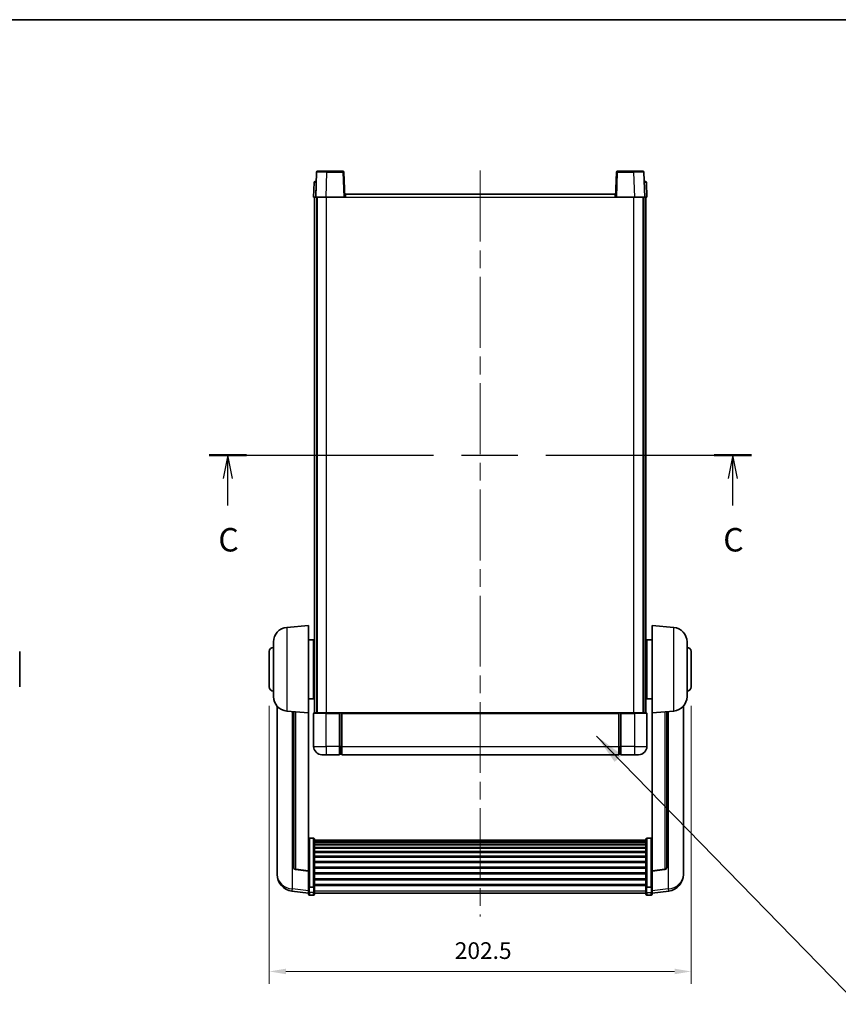
# Model space of a CAD drawing. Units: millimetres. Extents: x 87 to 9346, y 42 to 1734.
# Drawn here: x 2909 to 3302, y 840 to 1313 of the extents above; entities that cross this region are included whole.
import ezdxf

# ---------------------------------------------------------------- set-up
doc = ezdxf.new("R2010")
doc.units = ezdxf.units.MM
doc.header["$LTSCALE"] = 6
doc.linetypes.add('CHAIN', pattern=[0.3543, 0.2362, -0.0295, 0.0591, -0.0295])
doc.layers.get('Defpoints').update_dxf_attribs({"lineweight": 25})
for name, color, linetype, lineweight in [('Border (ISO)', 7, 'Continuous', 35), ('Centerline (ISO)', 131, 'Continuous', 18), ('Dimension (ISO)', 7, 'Continuous', 18), ('Dimension (ISO) @ 1', 7, 'Continuous', 18), ('Section Line (ISO)', 7, 'CHAIN', 25), ('Symbol (ISO)', 7, 'Continuous', 18), ('Visible (ISO)', 7, 'Continuous', 35), ('Visible Narrow (ISO)', 7, 'Continuous', 25)]:
    doc.layers.add(name, color=color, linetype=linetype, lineweight=lineweight)
doc.styles.add('Note Text (TK)', font='txt')
doc.dimstyles.new('Default - Method 1b (TK)', dxfattribs={"dimscale": 6, "dimtxt": 2.5, "dimasz": 2.5, "dimexe": 1, "dimexo": 1.5, "dimgap": 1, "dimtad": 1, "dimtoh": 1, "dimrnd": 1e-08, "dimdsep": 46, "dimtxsty": 'Note Text (TK)', "dimcen": 0.09, "dimdle": 5, "dimclrd": 100, "dimclre": 100, "dimclrt": 7, "dimadec": 1, "dimazin": 1, "dimtfac": 1, "dimtmove": 0, "dimatfit": 3, "dimfxl": 1, "dimtolj": 1, "dimlwd": -1, "dimlwe": -1, "dimarcsym": 0})
doc.dimstyles.new('Default - Method 1b (TK)$7', dxfattribs={"dimscale": 6, "dimtxt": 2.5, "dimasz": 2.5, "dimexe": 1, "dimexo": 1.5, "dimgap": 1, "dimtad": 1, "dimtoh": 1, "dimrnd": 1e-08, "dimdsep": 46, "dimtxsty": 'Note Text (TK)', "dimcen": 0.09, "dimdle": 5, "dimclrd": 100, "dimclre": 100, "dimclrt": 7, "dimadec": 1, "dimazin": 1, "dimtfac": 1, "dimtmove": 0, "dimatfit": 3, "dimfxl": 1, "dimtolj": 1, "dimlwd": -1, "dimlwe": -1, "dimarcsym": 0})

# ---------------------------------------------------------------- blocks, each defined once
blk = doc.blocks.new('図面枠 tk図枠')
at = {"layer": 'Border (ISO)'}
blk.add_line((14.5, 289), (405.5, 289), dxfattribs=at)
blk = doc.blocks.new('2dTransSection2')
at = {"layer": 'Section Line (ISO)', "linetype": 'CHAIN', "ltscale": 16.890329}
blk.add_line((138.35, 242.57), (196.19, 242.57), dxfattribs=at)
at = {"layer": 'Section Line (ISO)', "linetype": 'Continuous', "lineweight": 50}
for p, q in [((138.35, 242.57), (142.33, 242.57)), ((192.2, 242.57), (196.19, 242.57))]:
    blk.add_line(p, q, dxfattribs=at)
at = {"layer": 'Section Line (ISO)', "linetype": 'Continuous'}
for p, q in [((140.34, 242.57), (139.84, 240.07)), ((140.34, 240.07), (140.34, 242.57)), ((140.84, 240.07), (140.34, 242.57)), ((194.2, 242.57), (193.7, 240.07)), ((194.2, 240.07), (194.2, 242.57)), ((194.7, 240.07), (194.2, 242.57)), ((140.34, 237.18), (140.34, 240.07)), ((194.2, 237.18), (194.2, 240.07))]:
    blk.add_line(p, q, dxfattribs=at)
at = {"layer": 'Section Line (ISO)', "char_height": 2.5, "attachment_point": 7, "style": 'Note Text (TK)'}
for insert in [(139.32, 231.51), (193.18, 231.51)]:
    blk.add_mtext('C', dxfattribs=dict(at, insert=insert))
blk = doc.blocks.new('*D294')
at = {"layer": 'Defpoints', "color": 0}
for p in [(3029.17, 992.3), (3231.67, 992.3), (3231.67, 855.77)]:
    blk.add_point(p, dxfattribs=at)
at = {"layer": 'Dimension (ISO)', "color": 100}
for p, q in [((3029.17, 983.3), (3029.17, 849.77)), ((3231.67, 983.3), (3231.67, 849.77)), ((3037.17, 855.77), (3223.67, 855.77))]:
    blk.add_line(p, q, dxfattribs=at)
for points in [[(3037.17, 857.11), (3037.17, 854.44), (3029.17, 855.77)], [(3223.67, 857.11), (3223.67, 854.44), (3231.67, 855.77)]]:
    blk.add_solid(points, dxfattribs=at)
at = {"layer": 'Dimension (ISO)', "color": 7, "insert": (3118.19, 865.77), "char_height": 8, "attachment_point": 4, "style": 'Note Text (TK)'}
blk.add_mtext('\\A1;202.5', dxfattribs=at)

msp = doc.modelspace()

# ---------------------------------------------------------------- linework, layer by layer
at = {"layer": 'Centerline (ISO)', "linetype": 'CHAIN', "ltscale": 23.990969}
msp.add_line((3130.4179, 1240.0517), (3130.4179, 882.1546), dxfattribs=at)
at = {"layer": 'Visible (ISO)'}
for p, q in [((3051.8375, 1239.3192), (3051.4179, 1227.3017)), ((3052.3372, 1239.8017), (3056.8345, 1239.8017)), ((3064.4985, 1239.8017), (3056.8345, 1239.8017)), ((3065.4179, 1227.3017), (3064.9982, 1239.3192)), ((3195.8375, 1239.3192), (3195.4179, 1227.3017)), ((3204.0013, 1239.8017), (3196.3372, 1239.8017)), ((3204.0013, 1239.8017), (3208.4985, 1239.8017)), ((3209.4179, 1227.3017), (3208.9982, 1239.3192)), ((3050.6629, 1234.3192), (3050.4179, 1227.3017)), ((3051.1626, 1234.8017), (3051.6623, 1234.8017)), ((3051.6798, 1234.8017), (3051.6623, 1234.8017)), ((3209.1734, 1234.8017), (3209.156, 1234.8017)), ((3209.1734, 1234.8017), (3209.6731, 1234.8017)), ((3210.4179, 1227.3017), (3210.1728, 1234.3192)), ((3065.6679, 1228.8017), (3195.1679, 1228.8017)), ((3065.6679, 1227.3017), (3065.6679, 1228.8017)), ((3195.1679, 1228.8017), (3195.1679, 1227.3017)), ((3051.4173, 1227.3017), (3050.4179, 1227.3017)), ((3050.9179, 979.8017), (3050.9179, 1227.3017)), ((3051.4179, 1227.3017), (3051.4173, 1227.3017)), ((3056.4148, 1227.3017), (3051.4179, 1227.3017)), ((3051.9179, 979.8017), (3051.9179, 1227.3017)), ((3052.1679, 979.8017), (3052.1679, 1227.3017)), ((3064.9182, 1227.3017), (3056.4148, 1227.3017)), ((3065.4179, 1227.3017), (3064.9182, 1227.3017)), ((3065.4179, 1227.3017), (3065.6679, 1227.3017)), ((3195.1679, 1227.3017), (3195.4179, 1227.3017)), ((3195.9176, 1227.3017), (3195.4179, 1227.3017)), ((3204.4209, 1227.3017), (3195.9176, 1227.3017)), ((3209.4179, 1227.3017), (3204.4209, 1227.3017)), ((3208.6679, 979.8017), (3208.6679, 1227.3017)), ((3208.9179, 979.8017), (3208.9179, 1227.3017)), ((3209.4185, 1227.3017), (3209.4179, 1227.3017)), ((3210.4179, 1227.3017), (3209.4185, 1227.3017)), ((3209.9179, 979.8017), (3209.9179, 1227.3017)), ((3037.5578, 1020.8953), (3047.9179, 1021.8017)), ((3047.9179, 1021.8017), (3047.9179, 979.8017)), ((3212.9179, 979.8017), (3212.9179, 1021.8017)), ((3223.278, 1020.8953), (3212.9179, 1021.8017)), ((3031.1679, 987.6815), (3031.1679, 1013.922)), ((3047.9179, 1014.9517), (3050.4179, 1014.9517)), ((3050.4179, 986.6517), (3050.4179, 1014.9517)), ((3050.4179, 1013.3017), (3050.9179, 1013.3017)), ((3210.4179, 1013.3017), (3209.9179, 1013.3017)), ((3210.4179, 1014.9517), (3210.4179, 986.6517)), ((3212.9179, 1014.9517), (3210.4179, 1014.9517)), ((3229.6679, 1013.922), (3229.6679, 987.6815)), ((2909.3361, 1009.3017), (2909.3361, 992.3017)), ((3029.1679, 992.3017), (3029.1679, 1009.3017)), ((3050.4179, 1008.3017), (3050.9179, 1008.3017)), ((3210.4179, 1008.3017), (3209.9179, 1008.3017)), ((3231.6679, 1009.3017), (3231.6679, 992.3017)), ((3050.4179, 993.3017), (3050.9179, 993.3017)), ((3210.4179, 993.3017), (3209.9179, 993.3017)), ((3050.4179, 988.3017), (3050.9179, 988.3017)), ((3210.4179, 988.3017), (3209.9179, 988.3017)), ((3032.9179, 983.0514), (3032.9179, 905.1039)), ((3047.9179, 986.6517), (3050.4179, 986.6517)), ((3212.9179, 986.6517), (3210.4179, 986.6517)), ((3227.9179, 905.1039), (3227.9179, 983.0514)), ((3037.5578, 980.7081), (3047.9179, 979.8017)), ((3040.9179, 980.4141), (3040.9179, 905.6776)), ((3047.9179, 904.0868), (3047.9179, 979.8017)), ((3050.4179, 979.5517), (3050.4179, 963.8017)), ((3050.6679, 979.8017), (3056.4179, 979.8017)), ((3062.9179, 979.8017), (3056.4179, 979.8017)), ((3062.9179, 979.8017), (3063.6679, 979.8017)), ((3062.9179, 979.8017), (3062.9179, 979.5517)), ((3062.9179, 963.8017), (3062.9179, 979.5517)), ((3063.6679, 979.8017), (3063.9179, 979.8017)), ((3063.9179, 979.8017), (3196.9179, 979.8017)), ((3063.9179, 979.5017), (3063.9179, 979.8017)), ((3063.9179, 979.5017), (3063.9179, 963.8017)), ((3196.9179, 979.8017), (3196.9179, 979.5017)), ((3196.9179, 979.8017), (3197.1679, 979.8017)), ((3196.9179, 963.8017), (3196.9179, 979.5017)), ((3197.1679, 979.8017), (3197.9179, 979.8017)), ((3204.4179, 979.8017), (3197.9179, 979.8017)), ((3197.9179, 979.5517), (3197.9179, 979.8017)), ((3197.9179, 979.5517), (3197.9179, 963.8017)), ((3204.4179, 979.8017), (3210.1679, 979.8017)), ((3210.4179, 963.8017), (3210.4179, 979.5517)), ((3223.278, 980.7081), (3212.9179, 979.8017)), ((3212.9179, 979.8017), (3212.9179, 904.0868)), ((3219.9179, 905.6776), (3219.9179, 980.4141)), ((3056.4179, 959.8017), (3054.4179, 959.8017)), ((3056.4179, 959.8017), (3062.9179, 959.8017)), ((3062.9179, 963.8017), (3062.9179, 959.8017)), ((3063.6679, 960.1017), (3062.9179, 960.1017)), ((3063.9179, 959.8017), (3063.9179, 963.8017)), ((3063.9179, 959.8017), (3196.9179, 959.8017)), ((3196.9179, 963.8017), (3196.9179, 959.8017)), ((3197.1679, 960.1017), (3197.9179, 960.1017)), ((3197.9179, 959.8017), (3197.9179, 963.8017)), ((3197.9179, 959.8017), (3204.4179, 959.8017)), ((3206.4179, 959.8017), (3204.4179, 959.8017)), ((3050.4179, 919.6655), (3048.4179, 919.6655)), ((3050.9179, 919.1469), (3050.9179, 896.6302)), ((3050.9179, 918.7983), (3209.9179, 918.7983)), ((3050.9179, 918.5268), (3209.9179, 918.5268)), ((3050.9179, 918.0756), (3209.9179, 918.0756)), ((3050.9179, 917.7654), (3209.9179, 917.7654)), ((3050.9179, 916.8954), (3209.9179, 916.8954)), ((3209.9179, 896.6302), (3209.9179, 919.1469)), ((3210.4179, 919.6655), (3212.4179, 919.6655)), ((3050.9179, 916.549), (3209.9179, 916.549)), ((3050.9179, 915.2937), (3209.9179, 915.2937)), ((3050.9179, 914.9146), (3209.9179, 914.9146)), ((3050.9179, 913.3192), (3209.9179, 913.3192)), ((3050.9179, 912.9119), (3209.9179, 912.9119)), ((3050.9179, 911.0317), (3209.9179, 911.0317)), ((3050.9179, 910.6017), (3209.9179, 910.6017)), ((3050.9179, 908.5009), (3209.9179, 908.5009)), ((3050.9179, 908.0542), (3209.9179, 908.0542)), ((3032.9179, 903.319), (3032.9179, 904.0774)), ((3032.9179, 903.319), (3032.9179, 902.2829)), ((3047.9179, 903.9608), (3041.8004, 904.6845)), ((3047.9179, 904.0868), (3047.9179, 903.9608)), ((3047.9179, 903.9608), (3047.9179, 897.3669)), ((3050.9179, 905.8035), (3209.9179, 905.8035)), ((3050.9179, 905.3468), (3209.9179, 905.3468)), ((3050.9179, 903.0217), (3209.9179, 903.0217)), ((3050.9179, 902.5617), (3209.9179, 902.5617)), ((3212.9179, 903.9608), (3219.0354, 904.6845)), ((3212.9179, 903.9608), (3212.9179, 904.0868)), ((3212.9179, 897.3669), (3212.9179, 903.9608)), ((3227.9179, 904.0774), (3227.9179, 903.319)), ((3227.9179, 902.2829), (3227.9179, 903.319)), ((3050.9179, 900.2366), (3209.9179, 900.2366)), ((3050.9179, 899.7799), (3209.9179, 899.7799)), ((3047.9179, 893.3894), (3039.9685, 894.3394)), ((3047.9179, 896.6302), (3047.9179, 897.3669)), ((3047.9179, 896.6302), (3047.9179, 894.0434)), ((3047.9179, 892.9046), (3047.9179, 894.0434)), ((3050.4179, 896.2828), (3048.4179, 896.2828)), ((3050.9179, 897.5292), (3209.9179, 897.5292)), ((3050.9179, 897.0999), (3209.9179, 897.0999)), ((3050.9179, 894.0434), (3050.9179, 896.6302)), ((3050.9179, 894.0434), (3050.9179, 892.9046)), ((3050.9179, 893.4046), (3209.9179, 893.4046)), ((3209.9179, 896.6302), (3209.9179, 894.0434)), ((3209.9179, 892.9046), (3209.9179, 894.0434)), ((3210.4179, 896.2828), (3212.4179, 896.2828)), ((3212.9179, 897.3669), (3212.9179, 896.6302)), ((3212.9179, 894.0434), (3212.9179, 896.6302)), ((3212.9179, 893.3894), (3220.8672, 894.3394)), ((3212.9179, 894.0434), (3212.9179, 892.9046)), ((3050.4179, 892.4046), (3048.4179, 892.4046)), ((3210.4179, 892.4046), (3212.4179, 892.4046))]:
    msp.add_line(p, q, dxfattribs=at)
for centre, radius, start, end in [((3052.3372, 1239.3017), 0.5, 90, 178), ((3064.4985, 1239.3017), 0.5, 2, 90), ((3196.3372, 1239.3017), 0.5, 90, 178), ((3208.4985, 1239.3017), 0.5, 2, 90), ((3051.1626, 1234.3017), 0.5, 90, 178), ((3209.6731, 1234.3017), 0.5, 2, 90), ((3038.1679, 1013.922), 7, 95, 180), ((3222.6679, 1013.922), 7, 0, 85), ((3031.1679, 1009.3017), 2, 90, 180), ((3229.6679, 1009.3017), 2, 0, 90), ((3031.1679, 992.3017), 2, 180, 270), ((3229.6679, 992.3017), 2, 270, 0), ((3038.1679, 987.6815), 7, 180, 265), ((3222.6679, 987.6815), 7, 275, 0), ((3050.6679, 979.5517), 0.25, 90, 180), ((3210.1679, 979.5517), 0.25, 0, 90), ((3054.4179, 963.8017), 4, 180, 270), ((3063.6679, 960.3517), 0.25, 270, 0), ((3197.1679, 960.3517), 0.25, 180, 270), ((3206.4179, 963.8017), 4, 270, 0), ((3041.9179, 905.6776), 1, 180, 263.253093), ((3218.9179, 905.6776), 1, 276.746907, 0), ((3040.9179, 902.2829), 8, 180, 263.184806), ((3219.9179, 902.2829), 8, 276.815194, 0), ((3048.4179, 892.9046), 0.5, 180, 270), ((3050.4179, 892.9046), 0.5, 270, 0), ((3210.4179, 892.9046), 0.5, 180, 270), ((3212.4179, 892.9046), 0.5, 270, 0)]:
    msp.add_arc(centre, radius, start, end, dxfattribs=at)
for points, knots in [([(3047.9179, 919.1469), (3047.9179, 919.148), (3047.9179, 919.149), (3047.9181, 919.1877), (3047.9223, 919.2251), (3047.9382, 919.2982), (3047.95, 919.3338), (3047.9929, 919.4282), (3048.0314, 919.4831), (3048.1253, 919.5724), (3048.1788, 919.6071), (3048.2949, 919.6536), (3048.356, 919.6655), (3048.4179, 919.6655)], [-0.0809227639, -0.0809227639, -0.0809227639, -0.0809227639, -0.0805886357, -0.0805886357, -0.0691479127, -0.0691479127, -0.0577655589, -0.0577655589, -0.0376220805, -0.0376220805, -0.0185556094, -0.0185556094, 0, 0, 0, 0]), ([(3050.4179, 919.6655), (3050.4797, 919.6655), (3050.5408, 919.6536), (3050.657, 919.6071), (3050.7104, 919.5724), (3050.8043, 919.4831), (3050.8429, 919.4282), (3050.8857, 919.3338), (3050.8975, 919.2982), (3050.9135, 919.2251), (3050.9176, 919.1877), (3050.9179, 919.149), (3050.9179, 919.148), (3050.9179, 919.1469)], [-0.0807455701, -0.0807455701, -0.0807455701, -0.0807455701, -0.0621538264, -0.0621538264, -0.0430502261, -0.0430502261, -0.0228675214, -0.0228675214, -0.011463002, -0.011463002, 0, 0, 0.0003347789, 0.0003347789, 0.0003347789, 0.0003347789]), ([(3209.9179, 919.1469), (3209.9179, 919.148), (3209.9179, 919.149), (3209.9181, 919.1877), (3209.9223, 919.2251), (3209.9382, 919.2982), (3209.95, 919.3338), (3209.9929, 919.4282), (3210.0314, 919.4831), (3210.1253, 919.5724), (3210.1788, 919.6071), (3210.2949, 919.6536), (3210.356, 919.6655), (3210.4179, 919.6655)], [-0.0809227639, -0.0809227639, -0.0809227639, -0.0809227639, -0.0805886357, -0.0805886357, -0.0691479127, -0.0691479127, -0.0577655589, -0.0577655589, -0.0376220805, -0.0376220805, -0.0185556094, -0.0185556094, 0, 0, 0, 0]), ([(3212.9179, 919.1469), (3212.9179, 919.148), (3212.9179, 919.149), (3212.9176, 919.1877), (3212.9135, 919.2251), (3212.8975, 919.2982), (3212.8857, 919.3338), (3212.8429, 919.4282), (3212.8043, 919.4831), (3212.7104, 919.5724), (3212.657, 919.6071), (3212.5408, 919.6536), (3212.4797, 919.6655), (3212.4179, 919.6655)], [-0.0003347789, -0.0003347789, -0.0003347789, -0.0003347789, 0, 0, 0.011463002, 0.011463002, 0.0228675214, 0.0228675214, 0.0430502261, 0.0430502261, 0.0621538264, 0.0621538264, 0.0807455701, 0.0807455701, 0.0807455701, 0.0807455701]), ([(3032.9179, 905.1039), (3032.9179, 905.0269), (3032.9182, 904.9515), (3032.9213, 904.4662), (3032.9275, 904.1197), (3032.9275, 903.6225), (3032.9213, 903.4366), (3032.9182, 903.3391), (3032.9179, 903.3275), (3032.9179, 903.319)], [4.535339596, 4.535339596, 4.535339596, 4.535339596, 4.561894963, 4.561894963, 4.711051305, 4.711051305, 4.860207647, 4.860207647, 4.886763014, 4.886763014, 4.886763014, 4.886763014]), ([(3032.9179, 904.0774), (3032.9179, 904.1317), (3032.9182, 904.1886), (3032.9194, 904.3417), (3032.9204, 904.4418), (3032.9215, 904.547)], [4.5353395957, 4.5353395957, 4.5353395957, 4.5353395957, 4.5618949629, 4.5618949629, 4.6038245845, 4.6038245845, 4.6038245845, 4.6038245845]), ([(3227.9179, 903.319), (3227.9179, 903.3275), (3227.9176, 903.3391), (3227.9145, 903.4366), (3227.9082, 903.6225), (3227.9082, 904.1197), (3227.9145, 904.4662), (3227.9176, 904.9515), (3227.9179, 905.0269), (3227.9179, 905.1039)], [4.535339596, 4.535339596, 4.535339596, 4.535339596, 4.561894963, 4.561894963, 4.711051305, 4.711051305, 4.860207647, 4.860207647, 4.886763014, 4.886763014, 4.886763014, 4.886763014]), ([(3227.9143, 904.547), (3227.9154, 904.4418), (3227.9164, 904.3417), (3227.9176, 904.1886), (3227.9179, 904.1317), (3227.9179, 904.0774)], [4.818278025, 4.818278025, 4.818278025, 4.818278025, 4.8602076466, 4.8602076466, 4.8867630138, 4.8867630138, 4.8867630138, 4.8867630138]), ([(3047.9179, 896.6302), (3047.9179, 896.6295), (3047.9179, 896.6287), (3047.9181, 896.603), (3047.9223, 896.578), (3047.9382, 896.529), (3047.95, 896.5052), (3047.9929, 896.442), (3048.0314, 896.4053), (3048.1253, 896.3453), (3048.1788, 896.322), (3048.2949, 896.2908), (3048.356, 896.2828), (3048.4179, 896.2828)], [-0.0003347789, -0.0003347789, -0.0003347789, -0.0003347789, 0, 0, 0.011463002, 0.011463002, 0.0228675214, 0.0228675214, 0.0430502261, 0.0430502261, 0.0621538264, 0.0621538264, 0.0807455701, 0.0807455701, 0.0807455701, 0.0807455701]), ([(3050.9179, 896.6302), (3050.9179, 896.6295), (3050.9179, 896.6287), (3050.9176, 896.603), (3050.9135, 896.578), (3050.8975, 896.529), (3050.8857, 896.5052), (3050.8429, 896.442), (3050.8043, 896.4053), (3050.7104, 896.3453), (3050.657, 896.322), (3050.5408, 896.2908), (3050.4797, 896.2828), (3050.4179, 896.2828)], [-0.0809227639, -0.0809227639, -0.0809227639, -0.0809227639, -0.0805886357, -0.0805886357, -0.0691479127, -0.0691479127, -0.0577655589, -0.0577655589, -0.0376220805, -0.0376220805, -0.0185556094, -0.0185556094, 0, 0, 0, 0]), ([(3210.4179, 896.2828), (3210.356, 896.2828), (3210.2949, 896.2908), (3210.1788, 896.322), (3210.1253, 896.3453), (3210.0314, 896.4053), (3209.9929, 896.442), (3209.95, 896.5052), (3209.9382, 896.529), (3209.9223, 896.578), (3209.9181, 896.603), (3209.9179, 896.6287), (3209.9179, 896.6295), (3209.9179, 896.6302)], [-0.0807455701, -0.0807455701, -0.0807455701, -0.0807455701, -0.0621538264, -0.0621538264, -0.0430502261, -0.0430502261, -0.0228675214, -0.0228675214, -0.011463002, -0.011463002, 0, 0, 0.0003347789, 0.0003347789, 0.0003347789, 0.0003347789]), ([(3212.9179, 896.6302), (3212.9179, 896.6295), (3212.9179, 896.6287), (3212.9176, 896.603), (3212.9135, 896.578), (3212.8975, 896.529), (3212.8857, 896.5052), (3212.8429, 896.442), (3212.8043, 896.4053), (3212.7104, 896.3453), (3212.657, 896.322), (3212.5408, 896.2908), (3212.4797, 896.2828), (3212.4179, 896.2828)], [-0.0809227639, -0.0809227639, -0.0809227639, -0.0809227639, -0.0805886357, -0.0805886357, -0.0691479127, -0.0691479127, -0.0577655589, -0.0577655589, -0.0376220805, -0.0376220805, -0.0185556094, -0.0185556094, 0, 0, 0, 0])]:
    msp.add_open_spline(points, degree=3, knots=knots, dxfattribs=at)
at = {"layer": 'Visible Narrow (ISO)'}
for p, q in [((3056.4148, 1227.3017), (3056.8345, 1239.3192)), ((3056.8345, 1239.3192), (3056.8345, 1239.8017)), ((3056.8345, 1239.3192), (3064.4985, 1239.3192)), ((3064.4985, 1239.8017), (3064.4985, 1239.3192)), ((3064.4985, 1239.3192), (3064.9182, 1227.3017)), ((3195.9176, 1227.3017), (3196.3372, 1239.3192)), ((3196.3372, 1239.3192), (3196.3372, 1239.8017)), ((3196.3372, 1239.3192), (3204.0013, 1239.3192)), ((3204.0013, 1239.3192), (3204.0013, 1239.8017)), ((3204.0013, 1239.3192), (3204.4209, 1227.3017)), ((3051.4173, 1227.3017), (3051.6623, 1234.3192)), ((3051.6623, 1234.3192), (3051.6623, 1234.8017)), ((3051.6623, 1234.3192), (3051.6629, 1234.3192)), ((3209.1728, 1234.3192), (3209.1734, 1234.3192)), ((3209.1734, 1234.3192), (3209.1734, 1234.8017)), ((3209.1734, 1234.3192), (3209.4185, 1227.3017)), ((3056.6679, 979.8017), (3056.6679, 1227.3017)), ((3065.6679, 1227.3017), (3195.1679, 1227.3017)), ((3204.1679, 979.8017), (3204.1679, 1227.3017)), ((3037.5578, 1020.8953), (3037.5578, 980.7081)), ((3223.278, 980.7081), (3223.278, 1020.8953)), ((3040.2206, 895.3811), (3040.2206, 980.4751)), ((3041.8307, 904.8069), (3041.8307, 980.3343)), ((3056.4179, 979.5517), (3050.4179, 979.5517)), ((3056.4179, 979.5517), (3056.4179, 979.8017)), ((3056.4179, 979.5517), (3062.9179, 979.5517)), ((3056.4179, 963.8017), (3056.4179, 979.5517)), ((3063.6679, 979.8017), (3063.6679, 963.8017)), ((3063.9179, 979.5017), (3196.9179, 979.5017)), ((3197.1679, 963.8017), (3197.1679, 979.8017)), ((3197.9179, 979.5517), (3204.4179, 979.5517)), ((3204.4179, 979.5517), (3204.4179, 979.8017)), ((3210.4179, 979.5517), (3204.4179, 979.5517)), ((3204.4179, 979.5517), (3204.4179, 963.8017)), ((3219.005, 980.3343), (3219.005, 904.8069)), ((3220.6151, 980.4751), (3220.6151, 895.3811)), ((3050.4179, 963.8017), (3056.4179, 963.8017)), ((3062.9179, 963.8017), (3056.4179, 963.8017)), ((3056.4179, 963.8017), (3056.4179, 959.8017)), ((3063.6679, 963.8017), (3062.9179, 963.8017)), ((3063.9179, 963.8017), (3063.6679, 963.8017)), ((3063.6679, 960.1017), (3063.6679, 963.8017)), ((3063.9179, 963.8017), (3196.9179, 963.8017)), ((3196.9179, 963.8017), (3197.1679, 963.8017)), ((3197.1679, 963.8017), (3197.1679, 960.1017)), ((3197.1679, 963.8017), (3197.9179, 963.8017)), ((3204.4179, 963.8017), (3197.9179, 963.8017)), ((3204.4179, 963.8017), (3210.4179, 963.8017)), ((3204.4179, 963.8017), (3204.4179, 959.8017)), ((3048.4179, 919.6655), (3048.4179, 896.2828)), ((3050.4179, 896.2828), (3050.4179, 919.6655)), ((3210.4179, 919.6655), (3210.4179, 896.2828)), ((3212.4179, 896.2828), (3212.4179, 919.6655)), ((3047.9179, 904.0868), (3041.8307, 904.8069)), ((3219.005, 904.8069), (3212.9179, 904.0868)), ((3047.9179, 894.4612), (3040.2206, 895.3811)), ((3048.4179, 893.6104), (3048.4179, 896.2828)), ((3048.4179, 893.6104), (3048.4179, 892.4046)), ((3050.4179, 893.6104), (3048.4179, 893.6104)), ((3050.4179, 896.2828), (3050.4179, 893.6104)), ((3050.4179, 892.4046), (3050.4179, 893.6104)), ((3050.9179, 894.4764), (3209.9179, 894.4764)), ((3210.4179, 893.6104), (3210.4179, 896.2828)), ((3210.4179, 893.6104), (3210.4179, 892.4046)), ((3210.4179, 893.6104), (3212.4179, 893.6104)), ((3212.4179, 896.2828), (3212.4179, 893.6104)), ((3212.4179, 892.4046), (3212.4179, 893.6104)), ((3220.6151, 895.3811), (3212.9179, 894.4612))]:
    msp.add_line(p, q, dxfattribs=at)
for centre, major_axis, ratio, start_param, end_param in [((3056.84, 1239.3017), (5.0024, -0.0174), 0.00348438, 1.5719048, 3.14148316), ((3064.4985, 1239.3017), (0.4997, 0.0174), 0.03487826, 0, 1.56957835), ((3196.3372, 1239.3017), (-0.4997, 0.0174), 0.03487826, 4.71360696, 6.28318531), ((3203.9958, 1239.3017), (5.0024, 0.0174), 0.00348438, 0.00010951, 1.56968786), ((3051.6629, 1234.3017), (1, -0.0174), 0.01743381, 1.57170981, 3.14128816), ((3209.1728, 1234.3017), (1, 0.0174), 0.01743381, 0.00030449, 1.56988285), ((3041.9179, 905.6776), (-1, 0), 0.87395333, 0, 1.48352986), ((3041.9179, 905.6776), (-0.1175, -0.9931), 0.03247717, 0, 0.50569546), ((3218.9179, 905.6776), (1, 0), 0.87395333, 4.79965544, 6.28318531), ((3218.9179, 905.6776), (0.1175, -0.9931), 0.03247717, 5.77748985, 6.28318531), ((3040.9179, 902.2829), (-8, 0), 0.8660254, 0, 1.48352986), ((3219.9179, 902.2829), (8, 0), 0.8660254, 4.79965544, 6.28318531), ((3040.9179, 902.2829), (-0.9493, -7.9435), 0.03178074, 0, 0.52169351), ((3048.4179, 894.0434), (-0.5, 0), 0.8660254, 0, 1.57079633), ((3050.4179, 894.0434), (0.5, 0), 0.8660254, 4.71238898, 6.28318531), ((3210.4179, 894.0434), (-0.5, 0), 0.8660254, 0, 1.57079633), ((3212.4179, 894.0434), (0.5, 0), 0.8660254, 4.71238898, 6.28318531), ((3219.9179, 902.2829), (0.9493, -7.9435), 0.03178074, 5.7614918, 6.28318531)]:
    msp.add_ellipse(centre, major_axis=major_axis, ratio=ratio, start_param=start_param, end_param=end_param, dxfattribs=at)

# ---------------------------------------------------------------- block references
at = {"xscale": 4.5, "yscale": 4.5, "zscale": 4.5}
msp.add_blockref('図面枠 tk図枠', (2377.75, 12), dxfattribs=at)
at = {"layer": 'Section Line (ISO)', "xscale": 4.5, "yscale": 4.5, "zscale": 4.5}
msp.add_blockref('2dTransSection2', (2377.75, 12), dxfattribs=at)

# ---------------------------------------------------------------- dimensions: what is measured, and where the dimension line sits
at = {"layer": 'Dimension (ISO) @ 1', "color": 100}
dim = msp.add_linear_dim(base=(3231.6679, 855.7721), p1=(3029.1679, 992.3017), p2=(3231.6679, 992.3017), angle=180, dimstyle='Default - Method 1b (TK)', override={"dimscale": 1, "dimtxt": 8, "dimasz": 8, "dimexe": 6, "dimexo": 9, "dimgap": 6, "dimtoh": 0, "dimdec": 2, "dimcen": 0.54, "dimtol": 0, "dimlim": 0, "dimtp": 0, "dimtm": 0, "dimtdec": 2, "dimtix": 0, "dimtofl": 0, "dimtmove": 0, "dimatfit": 1}, dxfattribs=at)
dim.commit()
dim.dimension.update_dxf_attribs({"geometry": '*D294', "text_midpoint": (3130.4179, 855.7721), "dimtype": 128})

# ---------------------------------------------------------------- leaders
at = {"layer": 'Symbol (ISO)', "color": 100, "annotation_type": 0, "has_hookline": 1, "hookline_direction": 0, "text_width": 222.0597}
msp.add_leader([(3186.2347, 968.7607), (3311.6283, 840.0078), (3326.6283, 840.0078)], dimstyle='Default - Method 1b (TK)$7', override={"dimgap": 0, "dimtad": 1}, dxfattribs=at)

doc.saveas('drawing.dxf')
